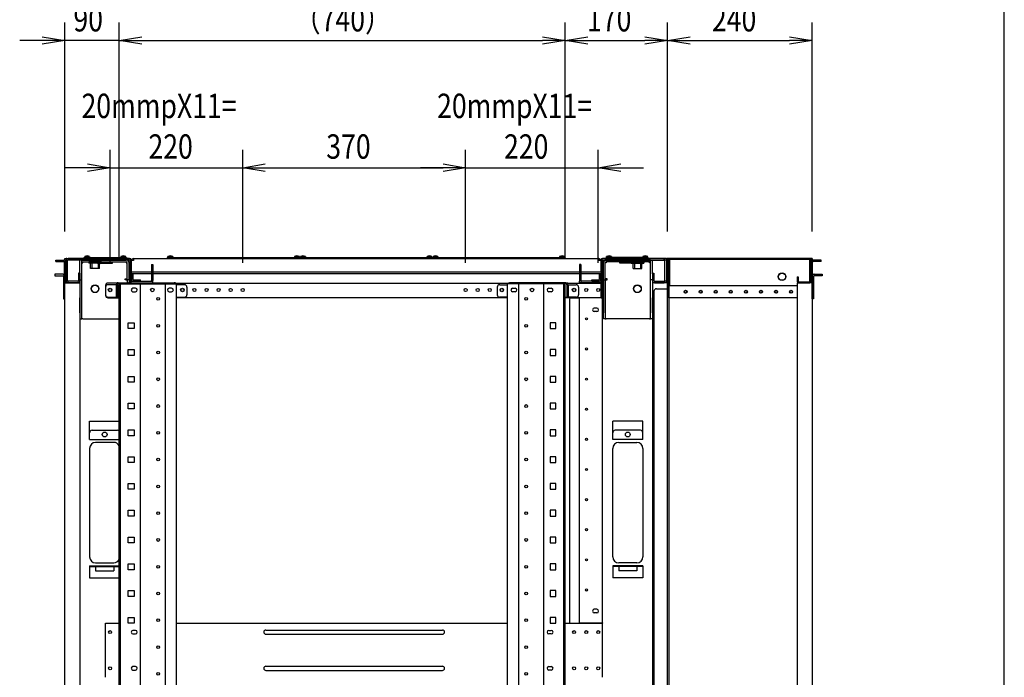
# Model space of a CAD drawing. Extents: x -84828 to -76428, y -65953 to -60013.
# Drawn here: x -78261 to -76628, y -63089 to -61998 of the extents above; entities that cross this region are included whole.
import ezdxf

# ---------------------------------------------------------------- set-up
doc = ezdxf.new("R2010")
doc.units = 0
doc.header["$LTSCALE"] = 0.1
doc.layers.get('0').update_dxf_attribs({"linetype": 'CONTINUOUS'})
doc.styles.add('y-15', font='romans.shx', dxfattribs={"width": 0.8, "height": 40.5, "bigfont": 'BIGFONT.shx'})

msp = doc.modelspace()

# ---------------------------------------------------------------- linework, layer by layer
for p, q in [((-76627.6, -65753), (-76627.6, -60213)), ((-78186.4, -62349.1), (-78186.4, -62002)), ((-78096.4, -62391.1), (-78096.4, -62002)), ((-78096.4, -62391.1), (-78096.4, -62002)), ((-77356.4, -62391.1), (-77356.4, -62002)), ((-77356.4, -62391.1), (-77356.4, -62002)), ((-77186.4, -62349.1), (-77186.4, -62002)), ((-77186.4, -62349.1), (-77186.4, -62002)), ((-76946.4, -62349.1), (-76946.4, -62002)), ((-78223.9, -62032), (-78261.4, -62032)), ((-78223.9, -62025.8), (-78186.4, -62032)), ((-78186.4, -62032), (-78223.9, -62038.3)), ((-78186.4, -62032), (-78223.9, -62032)), ((-78096.4, -62032), (-78186.4, -62032)), ((-78096.4, -62032), (-78058.9, -62025.8)), ((-78096.4, -62032), (-78058.9, -62025.8)), ((-78058.9, -62038.3), (-78096.4, -62032)), ((-78096.4, -62032), (-78058.9, -62032)), ((-78058.9, -62038.3), (-78096.4, -62032)), ((-78096.4, -62032), (-78058.9, -62032)), ((-78058.9, -62032), (-78021.4, -62032)), ((-78058.9, -62032), (-77393.9, -62032)), ((-77393.9, -62025.8), (-77356.4, -62032)), ((-77356.4, -62032), (-77393.9, -62038.3)), ((-77356.4, -62032), (-77393.9, -62032)), ((-77356.4, -62032), (-77318.9, -62025.8)), ((-77318.9, -62038.3), (-77356.4, -62032)), ((-77356.4, -62032), (-77318.9, -62032)), ((-77318.9, -62032), (-77223.9, -62032)), ((-77223.9, -62025.8), (-77186.4, -62032)), ((-77186.4, -62032), (-77223.9, -62038.3)), ((-77186.4, -62032), (-77223.9, -62032)), ((-77186.4, -62032), (-77148.9, -62025.8)), ((-77148.9, -62038.3), (-77186.4, -62032)), ((-77186.4, -62032), (-77148.9, -62032)), ((-77148.9, -62032), (-76983.9, -62032)), ((-76983.9, -62025.8), (-76946.4, -62032)), ((-76946.4, -62032), (-76983.9, -62038.3)), ((-76946.4, -62032), (-76983.9, -62032)), ((-78111.4, -62401.1), (-78111.4, -62213.3)), ((-77891.4, -62401.1), (-77891.4, -62213.3)), ((-77891.4, -62401.1), (-77891.4, -62213.3)), ((-77521.4, -62401.1), (-77521.4, -62213.3)), ((-77521.4, -62401.1), (-77521.4, -62213.3)), ((-77301.4, -62401.1), (-77301.4, -62213.3)), ((-78148.9, -62243.3), (-78186.4, -62243.3)), ((-78148.9, -62237), (-78111.4, -62243.3)), ((-78111.4, -62243.3), (-78148.9, -62249.5)), ((-78111.4, -62243.3), (-78148.9, -62243.3)), ((-78111.4, -62243.3), (-77891.4, -62243.3)), ((-77891.4, -62243.3), (-77853.9, -62237)), ((-77891.4, -62243.3), (-77853.9, -62237)), ((-77853.9, -62249.5), (-77891.4, -62243.3)), ((-77891.4, -62243.3), (-77853.9, -62243.3)), ((-77853.9, -62249.5), (-77891.4, -62243.3)), ((-77891.4, -62243.3), (-77853.9, -62243.3)), ((-77853.9, -62243.3), (-77558.9, -62243.3)), ((-77853.9, -62243.3), (-77816.4, -62243.3)), ((-77558.9, -62243.3), (-77596.4, -62243.3)), ((-77558.9, -62237), (-77521.4, -62243.3)), ((-77558.9, -62237), (-77521.4, -62243.3)), ((-77521.4, -62243.3), (-77558.9, -62249.5)), ((-77521.4, -62243.3), (-77558.9, -62243.3)), ((-77521.4, -62243.3), (-77558.9, -62249.5)), ((-77521.4, -62243.3), (-77558.9, -62243.3)), ((-77521.4, -62243.3), (-77301.4, -62243.3)), ((-77301.4, -62243.3), (-77263.9, -62237)), ((-77263.9, -62249.5), (-77301.4, -62243.3)), ((-77301.4, -62243.3), (-77263.9, -62243.3)), ((-77263.9, -62243.3), (-77226.4, -62243.3)), ((-78186.4, -62396.1), (-78186.4, -62394.1)), ((-78186.4, -62394.1), (-78184.4, -62394.1)), ((-78186.4, -62396.1), (-78186.4, -62434.1)), ((-78183.4, -62394.1), (-78184.4, -62394.1)), ((-78184.4, -62394.1), (-78184.4, -62396.1)), ((-78184.4, -62396.1), (-78184.4, -62434.1)), ((-78183.4, -62394.1), (-78078.4, -62394.1)), ((-78079.9, -62394.1), (-78181, -62394.1)), ((-78181, -62396.4), (-78181, -62394.1)), ((-78154.4, -62394.1), (-78154.4, -62392.1)), ((-78154.4, -62392.1), (-78084.4, -62392.1)), ((-78084.4, -62394.1), (-78154.4, -62394.1)), ((-78153.6, -62392.1), (-78153.5, -62390.8)), ((-78145.3, -62392.1), (-78153.6, -62392.1)), ((-78145.4, -62390.8), (-78153.5, -62390.8)), ((-78145.6, -62392.1), (-78153.2, -62392.1)), ((-78145.4, -62390.8), (-78145.3, -62392.1)), ((-78093.5, -62390.8), (-78093.6, -62392.1)), ((-78093.6, -62392.1), (-78085.3, -62392.1)), ((-78093.5, -62390.8), (-78085.4, -62390.8)), ((-78093.2, -62392.1), (-78085.6, -62392.1)), ((-78085.3, -62392.1), (-78085.4, -62390.8)), ((-78084.4, -62392.1), (-78084.4, -62394.1)), ((-78076.4, -62396.1), (-78076.4, -62432.1)), ((-78072.5, -62394.1), (-78072.5, -62397.5)), ((-78072.5, -62394.1), (-77300.4, -62394.1)), ((-78016.4, -62394.1), (-78016.4, -62392.1)), ((-78016.4, -62392.1), (-77796.4, -62392.1)), ((-77796.4, -62394.1), (-78016.4, -62394.1)), ((-78015.6, -62392.1), (-78015.5, -62390.8)), ((-78007.3, -62392.1), (-78015.6, -62392.1)), ((-78007.4, -62390.8), (-78015.5, -62390.8)), ((-78007.6, -62392.1), (-78015.2, -62392.1)), ((-78007.4, -62390.8), (-78007.3, -62392.1)), ((-77805.5, -62390.8), (-77805.6, -62392.1)), ((-77805.6, -62392.1), (-77797.3, -62392.1)), ((-77805.5, -62390.8), (-77797.4, -62390.8)), ((-77805.2, -62392.1), (-77797.6, -62392.1)), ((-77797.3, -62392.1), (-77797.4, -62390.8)), ((-77796.4, -62394.1), (-77796.4, -62392.1)), ((-77796.4, -62392.1), (-77576.4, -62392.1)), ((-77796.4, -62392.1), (-77796.4, -62394.1)), ((-77576.4, -62394.1), (-77796.4, -62394.1)), ((-77795.6, -62392.1), (-77795.5, -62390.8)), ((-77787.3, -62392.1), (-77795.6, -62392.1)), ((-77787.4, -62390.8), (-77795.5, -62390.8)), ((-77787.6, -62392.1), (-77795.2, -62392.1)), ((-77787.4, -62390.8), (-77787.3, -62392.1)), ((-77585.5, -62390.8), (-77585.6, -62392.1)), ((-77585.6, -62392.1), (-77577.3, -62392.1)), ((-77585.5, -62390.8), (-77577.4, -62390.8)), ((-77585.2, -62392.1), (-77577.6, -62392.1)), ((-77577.3, -62392.1), (-77577.4, -62390.8)), ((-77576.4, -62394.1), (-77576.4, -62392.1)), ((-77576.4, -62392.1), (-77356.4, -62392.1)), ((-77576.4, -62392.1), (-77576.4, -62394.1)), ((-77356.4, -62394.1), (-77576.4, -62394.1)), ((-77575.6, -62392.1), (-77575.5, -62390.8)), ((-77567.3, -62392.1), (-77575.6, -62392.1)), ((-77567.4, -62390.8), (-77575.5, -62390.8)), ((-77567.6, -62392.1), (-77575.2, -62392.1)), ((-77567.4, -62390.8), (-77567.3, -62392.1)), ((-77365.5, -62390.8), (-77365.6, -62392.1)), ((-77365.6, -62392.1), (-77357.3, -62392.1)), ((-77365.5, -62390.8), (-77357.4, -62390.8)), ((-77365.2, -62392.1), (-77357.6, -62392.1)), ((-77357.3, -62392.1), (-77357.4, -62390.8)), ((-77356.4, -62392.1), (-77356.4, -62394.1)), ((-77300.4, -62394.1), (-77300.4, -62397.5)), ((-77296.4, -62396.1), (-77296.4, -62432.1)), ((-77189.4, -62394.1), (-77294.4, -62394.1)), ((-77293, -62394.1), (-77191.9, -62394.1)), ((-77218.4, -62392.1), (-77288.4, -62392.1)), ((-77288.4, -62392.1), (-77288.4, -62394.1)), ((-77288.4, -62394.1), (-77218.4, -62394.1)), ((-77287.6, -62392.1), (-77287.5, -62390.8)), ((-77279.3, -62392.1), (-77287.6, -62392.1)), ((-77279.4, -62390.8), (-77287.5, -62390.8)), ((-77279.6, -62392.1), (-77287.2, -62392.1)), ((-77279.4, -62390.8), (-77279.3, -62392.1)), ((-77227.5, -62390.8), (-77227.6, -62392.1)), ((-77227.6, -62392.1), (-77219.3, -62392.1)), ((-77227.5, -62390.8), (-77219.4, -62390.8)), ((-77227.2, -62392.1), (-77219.6, -62392.1)), ((-77219.3, -62392.1), (-77219.4, -62390.8)), ((-77218.4, -62394.1), (-77218.4, -62392.1)), ((-77191.9, -62396.4), (-77191.9, -62394.1)), ((-77189.4, -62394.1), (-77188.4, -62394.1)), ((-77188.4, -62394.1), (-77188.4, -62396.1)), ((-77186.4, -62394.1), (-77188.4, -62394.1)), ((-77188.4, -62396.1), (-77188.4, -62434.1)), ((-77186.4, -62396.1), (-77186.4, -62394.1)), ((-77186.4, -62396.1), (-77186.4, -62434.1)), ((-77185.9, -62394.1), (-77185.9, -62444.1)), ((-76946.4, -62394.1), (-77185.9, -62394.1)), ((-76950.9, -62394.1), (-77185.5, -62394.1)), ((-77182.7, -62395.7), (-77185.5, -62395.7)), ((-77184.3, -62394.1), (-77184.3, -64594.1)), ((-76950.9, -62395.7), (-77182.7, -62395.7)), ((-77182.7, -62439.1), (-77182.7, -62395.7)), ((-76948, -62394.1), (-76948, -62434.1)), ((-76946.4, -62394.1), (-76946.4, -64594.1)), ((-78201.7, -62396.8), (-78188.4, -62396.8)), ((-78201.7, -62399.1), (-78201.7, -62396.8)), ((-78201.7, -62399.1), (-78188.4, -62399.1)), ((-78187.2, -62434.1), (-78187.2, -62400.2)), ((-78184.9, -62434.1), (-78184.9, -62400.2)), ((-78184.4, -62397.5), (-78184.4, -62430.6)), ((-78182.1, -62430.6), (-78182.1, -62397.5)), ((-78079.9, -62396.4), (-78181, -62396.4)), ((-78161.4, -62419.4), (-78161.4, -62396.4)), ((-78158.2, -62396.4), (-78161.4, -62396.4)), ((-78158.2, -62419.4), (-78158.2, -62396.4)), ((-78158.2, -62401.2), (-78156.6, -62401.2)), ((-78158.1, -62399.6), (-78158.1, -62396.4)), ((-78158.1, -62396.4), (-78084.7, -62396.4)), ((-78158.1, -62399.6), (-78084.7, -62399.6)), ((-78156.6, -62401.2), (-78156.6, -62399.6)), ((-78125.9, -62399.6), (-78146.9, -62399.6)), ((-78146.9, -62399.6), (-78146.9, -62401.6)), ((-78125.9, -62401.6), (-78146.9, -62401.6)), ((-78128.9, -62398.4), (-78143.9, -62398.4)), ((-78143.9, -62398.4), (-78143.9, -62399.6)), ((-78143.7, -62410.6), (-78143.7, -62403.1)), ((-78129.2, -62410.6), (-78143.7, -62410.6)), ((-78141.5, -62398.4), (-78141.5, -62410.6)), ((-78132.4, -62399.6), (-78132.4, -62401.2)), ((-78132.4, -62401.2), (-78132.4, -62401.4)), ((-78132.4, -62401.4), (-78107.4, -62401.4)), ((-78131.4, -62398.4), (-78131.4, -62410.6)), ((-78129.2, -62410.6), (-78129.2, -62403.1)), ((-78128.9, -62398.4), (-78128.9, -62399.6)), ((-78125.9, -62399.6), (-78125.9, -62401.6)), ((-78107.4, -62401.2), (-78107.4, -62399.6)), ((-78107.4, -62401.4), (-78107.4, -62401.2)), ((-78084.7, -62399.6), (-78084.7, -62401.2)), ((-78084.7, -62401.2), (-78083.1, -62401.2)), ((-78083.1, -62429.4), (-78083.1, -62401.2)), ((-78079.9, -62429.4), (-78079.9, -62401.2)), ((-78078.7, -62397.5), (-78078.7, -62430.6)), ((-78076.4, -62397.5), (-78076.4, -62430.6)), ((-78076.4, -62397.5), (-78076.4, -62415.6)), ((-78072.5, -62397.5), (-78076.4, -62397.5)), ((-78042.7, -62404.1), (-78042.7, -62419.1)), ((-78042.7, -62404.1), (-78040.4, -62404.1)), ((-78040.4, -62404.1), (-78040.4, -62419.1)), ((-77330.1, -62404.1), (-77332.4, -62404.1)), ((-77332.4, -62404.1), (-77332.4, -62419.1)), ((-77330.1, -62404.1), (-77330.1, -62419.1)), ((-77296.4, -62397.5), (-77300.4, -62397.5)), ((-77296.4, -62397.5), (-77296.4, -62430.6)), ((-77296.4, -62415.6), (-77296.4, -62397.5)), ((-77294.1, -62397.5), (-77294.1, -62430.6)), ((-77293, -62396.4), (-77191.9, -62396.4)), ((-77292.9, -62429.4), (-77292.9, -62401.2)), ((-77288.1, -62401.2), (-77289.7, -62401.2)), ((-77289.7, -62429.4), (-77289.7, -62401.2)), ((-77214.7, -62396.4), (-77288.1, -62396.4)), ((-77288.1, -62399.6), (-77288.1, -62401.2)), ((-77214.7, -62399.6), (-77288.1, -62399.6)), ((-77265.4, -62401.2), (-77265.4, -62399.6)), ((-77265.4, -62401.4), (-77265.4, -62401.2)), ((-77240.4, -62401.4), (-77265.4, -62401.4)), ((-77246.9, -62399.6), (-77225.9, -62399.6)), ((-77246.9, -62399.6), (-77246.9, -62401.6)), ((-77246.9, -62401.6), (-77225.9, -62401.6)), ((-77243.9, -62398.4), (-77228.9, -62398.4)), ((-77243.9, -62398.4), (-77243.9, -62399.6)), ((-77243.7, -62410.6), (-77243.7, -62403.1)), ((-77243.7, -62410.6), (-77229.2, -62410.6)), ((-77241.5, -62398.4), (-77241.5, -62410.6)), ((-77240.4, -62399.6), (-77240.4, -62401.2)), ((-77240.4, -62401.2), (-77240.4, -62401.4)), ((-77231.4, -62398.4), (-77231.4, -62410.6)), ((-77229.2, -62410.6), (-77229.2, -62403.1)), ((-77228.9, -62398.4), (-77228.9, -62399.6)), ((-77225.9, -62399.6), (-77225.9, -62401.6)), ((-77216.2, -62401.2), (-77216.2, -62399.6)), ((-77214.6, -62401.2), (-77216.2, -62401.2)), ((-77214.7, -62399.6), (-77214.7, -62396.4)), ((-77214.6, -62419.4), (-77214.6, -62396.4)), ((-77214.6, -62396.4), (-77211.4, -62396.4)), ((-77211.4, -62419.4), (-77211.4, -62396.4)), ((-77190.7, -62430.6), (-77190.7, -62397.5)), ((-77188.4, -62397.5), (-77188.4, -62430.6)), ((-77187.9, -62396.5), (-77187.9, -62432.1)), ((-77186.3, -62396.5), (-77186.3, -62432.1)), ((-76950.1, -62431.7), (-76950.1, -62396.5)), ((-76948.5, -62431.7), (-76948.5, -62396.5)), ((-76948, -62434.1), (-76948, -62400.2)), ((-76945.7, -62434.1), (-76945.7, -62400.2)), ((-76931.2, -62396.8), (-76944.6, -62396.8)), ((-76931.2, -62399.1), (-76944.6, -62399.1)), ((-76931.2, -62399.1), (-76931.2, -62396.8)), ((-78203.2, -62420.1), (-78203.2, -62422.4)), ((-78190.4, -62420.1), (-78203.2, -62420.1)), ((-78203.2, -62422.4), (-78190.4, -62422.4)), ((-78189.9, -62420.1), (-78190.4, -62420.1)), ((-78190.4, -62422.4), (-78189.9, -62422.4)), ((-78188.7, -62423.5), (-78188.7, -62460.6)), ((-78163.7, -62418.1), (-78163.7, -62430.6)), ((-78161.4, -62418.1), (-78163.7, -62418.1)), ((-78161.4, -62418.1), (-78161.4, -62430.6)), ((-78161.4, -62419.4), (-78161.4, -62429.4)), ((-78158.2, -62429.4), (-78158.2, -62419.4)), ((-78086.3, -62429.5), (-78086.3, -62427.9)), ((-78086.3, -62427.9), (-78083.1, -62427.9)), ((-77294.4, -62416.8), (-78078.4, -62416.8)), ((-78078.4, -62416.8), (-78078.4, -62419.1)), ((-77294.4, -62419.1), (-78078.4, -62419.1)), ((-78076.4, -62415.6), (-78076.4, -62416.8)), ((-78076.4, -62434.6), (-78076.4, -62419.1)), ((-78075.9, -62419.1), (-78075.9, -62428.3)), ((-78073.6, -62419.1), (-78073.6, -62428.3)), ((-78042.7, -62419.1), (-78042.7, -62430.6)), ((-78042.7, -62419.1), (-78040.4, -62419.1)), ((-78040.4, -62419.1), (-78040.4, -62430.6)), ((-77332.4, -62419.1), (-77332.4, -62430.6)), ((-77330.1, -62419.1), (-77332.4, -62419.1)), ((-77330.1, -62419.1), (-77330.1, -62430.6)), ((-77299.2, -62428.3), (-77299.2, -62419.1)), ((-77296.9, -62428.3), (-77296.9, -62419.1)), ((-77296.4, -62416.8), (-77296.4, -62415.6)), ((-77296.4, -62419.1), (-77296.4, -62434.6)), ((-77294.4, -62416.8), (-77294.4, -62419.1)), ((-77286.5, -62427.9), (-77289.7, -62427.9)), ((-77286.5, -62429.5), (-77286.5, -62427.9)), ((-77214.6, -62429.4), (-77214.6, -62419.4)), ((-77211.4, -62418.1), (-77209.1, -62418.1)), ((-77211.4, -62418.1), (-77211.4, -62430.6)), ((-77211.4, -62419.4), (-77211.4, -62429.4)), ((-77209.1, -62418.1), (-77209.1, -62430.6)), ((-76971.4, -62424.1), (-76971.4, -62431.7)), ((-76971.4, -62424.1), (-76969.8, -62424.1)), ((-76969.8, -62424.1), (-76969.8, -62431.7)), ((-76944.1, -62423.5), (-76944.1, -62460.6)), ((-76943, -62420.1), (-76942.4, -62420.1)), ((-76942.4, -62422.4), (-76943, -62422.4)), ((-76942.4, -62420.1), (-76929.6, -62420.1)), ((-76929.6, -62422.4), (-76942.4, -62422.4)), ((-76929.6, -62420.1), (-76929.6, -62422.4)), ((-78186.4, -62434.1), (-78187.2, -62434.1)), ((-78186.4, -62460.6), (-78186.4, -62434.1)), ((-78186.4, -62434.1), (-78184.9, -62434.1)), ((-78186.4, -62434.1), (-78183.4, -62434.1)), ((-78186.4, -64554.1), (-78186.4, -62434.1)), ((-78183.4, -62434.1), (-78164.4, -62434.1)), ((-78164.9, -62431.8), (-78181, -62431.8)), ((-78181, -62434.1), (-78181, -62431.8)), ((-78164.9, -62434.1), (-78181, -62434.1)), ((-78164.4, -62434.1), (-78161.4, -62434.1)), ((-78161.4, -62429.4), (-78161.4, -62459.4)), ((-78161.4, -62429.4), (-78158.2, -62429.4)), ((-78161.4, -62434.1), (-78161.4, -64554.1)), ((-78158.2, -62459.4), (-78158.2, -62429.4)), ((-78118.9, -62438.6), (-78118.9, -62455.1)), ((-78118.9, -62441.5), (-78118.9, -62454.1)), ((-78084.7, -62434.6), (-78114.9, -62434.6)), ((-78101.4, -62437.5), (-78114.9, -62437.5)), ((-78101.4, -62437.5), (-78101.4, -62458.1)), ((-78098, -62434.1), (-78099.1, -62434.1)), ((-78099.1, -62434.1), (-78099.1, -62436.4)), ((-78099.1, -62437.5), (-78099.1, -62436.4)), ((-78099.1, -62437.5), (-78099.1, -62458.1)), ((-78098, -62434.1), (-78004.9, -62434.1)), ((-78096.4, -64554.1), (-78096.4, -62436.1)), ((-78096.4, -62436.1), (-78001, -62436.1)), ((-78094.1, -64554.1), (-78094.1, -62436.1)), ((-78084.7, -62429.5), (-78086.3, -62429.5)), ((-78084.7, -62429.5), (-78083.1, -62429.5)), ((-78084.7, -62434.6), (-78079.9, -62434.6)), ((-78079.9, -62429.4), (-78083.1, -62429.4)), ((-78083.1, -62429.5), (-78083.1, -62434.6)), ((-78079.9, -62429.5), (-78083.1, -62429.5)), ((-78080.4, -62433.1), (-78080.4, -62434.1)), ((-78077.4, -62433.1), (-78080.4, -62433.1)), ((-78080.4, -62434.1), (-78079.4, -62434.1)), ((-78079.9, -62429.5), (-78079.9, -62434.6)), ((-78079.9, -62436.1), (-78079.9, -62434.6)), ((-78078.4, -62434.1), (-78079.4, -62434.1)), ((-78078.4, -62436.1), (-78078.4, -62434.1)), ((-78076.4, -62434.1), (-78078.4, -62434.1)), ((-78076.4, -62436.1), (-78076.4, -62434.1)), ((-78076.4, -62434.6), (-77296.4, -62434.6)), ((-78076.4, -62436.1), (-78076.4, -62434.6)), ((-78075.3, -62431.8), (-78040.4, -62431.8)), ((-78075.3, -62434.1), (-78040.4, -62434.1)), ((-78069.4, -62443.1), (-78073.4, -62443.1)), ((-78072.5, -62429.5), (-78060.9, -62429.5)), ((-78072.5, -62431.8), (-78060.9, -62431.8)), ((-78061.2, -64554.1), (-78061.2, -62436.1)), ((-78060.9, -62431.8), (-78060.9, -62429.5)), ((-78040.4, -62434.1), (-78040.4, -62431.8)), ((-78019.7, -64554.1), (-78019.7, -62436.1)), ((-78009.4, -62443.1), (-78013.4, -62443.1)), ((-78003.7, -62434.1), (-78004.9, -62434.1)), ((-78003.7, -62436.1), (-78003.7, -62434.1)), ((-78001, -64554.1), (-78001, -62436.1)), ((-77987.9, -62437.5), (-78001, -62437.5)), ((-77983.9, -62441.5), (-77983.9, -62454.1)), ((-77468.9, -62441.5), (-77468.9, -62454.1)), ((-77464.9, -62437.5), (-77451.8, -62437.5)), ((-77451.8, -64554.1), (-77451.8, -62436.1)), ((-77356.4, -62436.1), (-77451.8, -62436.1)), ((-77449.1, -62436.1), (-77449.1, -62434.1)), ((-77449.1, -62434.1), (-77448, -62434.1)), ((-77354.9, -62434.1), (-77448, -62434.1)), ((-77443.4, -62443.1), (-77439.4, -62443.1)), ((-77433.1, -64554.1), (-77433.1, -62436.1)), ((-77391.6, -64554.1), (-77391.6, -62436.1)), ((-77383.4, -62443.1), (-77379.4, -62443.1)), ((-77358.7, -64554.1), (-77358.7, -62436.1)), ((-77356.4, -64554.1), (-77356.4, -62436.1)), ((-77354.9, -62434.1), (-77353.7, -62434.1)), ((-77353.7, -62434.1), (-77353.7, -62436.4)), ((-77353.7, -62437.5), (-77353.7, -62436.4)), ((-77353.7, -62437.5), (-77353.7, -62458.1)), ((-77351.4, -62437.5), (-77337.9, -62437.5)), ((-77351.4, -62437.5), (-77351.4, -62458.1)), ((-77333.9, -62441.5), (-77333.9, -62454.1)), ((-77332.4, -62434.1), (-77332.4, -62431.8)), ((-77297.6, -62431.8), (-77332.4, -62431.8)), ((-77297.6, -62434.1), (-77332.4, -62434.1)), ((-77311.9, -62431.8), (-77311.9, -62429.5)), ((-77311.9, -62429.5), (-77300.4, -62429.5)), ((-77311.9, -62431.8), (-77300.4, -62431.8)), ((-77296.4, -62459.1), (-77296.4, -62434.1)), ((-77296.4, -62434.1), (-77294.4, -62434.1)), ((-77296.4, -62434.6), (-77296.4, -62455.6)), ((-77295.4, -62433.1), (-77292.4, -62433.1)), ((-77294.4, -62434.1), (-77293.4, -62434.1)), ((-77294.4, -62459.1), (-77294.4, -62434.1)), ((-77292.4, -62434.1), (-77293.4, -62434.1)), ((-77292.9, -62429.4), (-77289.7, -62429.4)), ((-77292.9, -62429.5), (-77292.9, -62434.6)), ((-77292.9, -62429.5), (-77289.7, -62429.5)), ((-77292.9, -62434.6), (-77292.9, -62484.1)), ((-77292.4, -62433.1), (-77292.4, -62434.1)), ((-77288.1, -62429.5), (-77289.7, -62429.5)), ((-77289.7, -62429.5), (-77289.7, -62434.6)), ((-77289.7, -62434.6), (-77289.7, -62484.1)), ((-77288.1, -62429.5), (-77286.5, -62429.5)), ((-77214.6, -62459.4), (-77214.6, -62429.4)), ((-77211.4, -62429.4), (-77214.6, -62429.4)), ((-77211.4, -62429.4), (-77211.4, -62459.4)), ((-77208.4, -62434.1), (-77211.4, -62434.1)), ((-77211.4, -62434.1), (-77211.4, -64554.1)), ((-77189.4, -62434.1), (-77208.4, -62434.1)), ((-77208, -62431.8), (-77191.9, -62431.8)), ((-77208, -62434.1), (-77191.9, -62434.1)), ((-77204.9, -62444.1), (-77185.9, -62444.1)), ((-77191.9, -62434.1), (-77191.9, -62431.8)), ((-77186.4, -62434.1), (-77189.4, -62434.1)), ((-77187.9, -62432.1), (-77186.3, -62432.1)), ((-77186.4, -64554.1), (-77186.4, -62434.1)), ((-77185.9, -62444.1), (-77184.3, -62444.1)), ((-77184.3, -62457.5), (-77184.3, -62439.1)), ((-77182.7, -62439.1), (-77184.3, -62439.1)), ((-76971.4, -62439.1), (-77182.7, -62439.1)), ((-76946.4, -62434.1), (-76971.4, -62434.1)), ((-76971.4, -62434.1), (-76971.4, -64554.1)), ((-76969, -62432.5), (-76950.9, -62432.5)), ((-76969, -62434.1), (-76950.9, -62434.1)), ((-76946.5, -62434.1), (-76948, -62434.1)), ((-76946.5, -62434.1), (-76945.7, -62434.1)), ((-76946.4, -62460.6), (-76946.4, -62434.1)), ((-78188.7, -62460.6), (-78186.4, -62460.6)), ((-78161.4, -62484.1), (-78161.4, -62459.4)), ((-78158.2, -62484.1), (-78158.2, -62459.4)), ((-78114.9, -62458.1), (-78101.4, -62458.1)), ((-78114.9, -62459.1), (-78096.4, -62459.1)), ((-78099.1, -62458.1), (-78101.4, -62458.1)), ((-78096.4, -62458.1), (-78099.1, -62458.1)), ((-78073.4, -62449.1), (-78069.4, -62449.1)), ((-78013.4, -62449.1), (-78009.4, -62449.1)), ((-78001, -62458.1), (-77987.9, -62458.1)), ((-77451.8, -62459.1), (-78001, -62459.1)), ((-77451.8, -62458.1), (-77464.9, -62458.1)), ((-77439.4, -62449.1), (-77443.4, -62449.1)), ((-77379.4, -62449.1), (-77383.4, -62449.1)), ((-77356.4, -62458.1), (-77353.7, -62458.1)), ((-77296.4, -62459.1), (-77356.4, -62459.1)), ((-77353.7, -62458.1), (-77351.4, -62458.1)), ((-77337.9, -62458.1), (-77351.4, -62458.1)), ((-77348.4, -62999.1), (-77348.4, -62461.1)), ((-77346.4, -62459.1), (-77333.4, -62459.1)), ((-77333.4, -62459.1), (-77332.4, -62459.1)), ((-77329.4, -62459.1), (-77332.4, -62459.1)), ((-77332.4, -62998.7), (-77332.4, -62459.1)), ((-77297.4, -62459.1), (-77329.4, -62459.1)), ((-77294.4, -62459.1), (-77297.4, -62459.1)), ((-77296.4, -62455.6), (-77296.4, -62459.1)), ((-77296.4, -62456.8), (-77294.4, -62456.8)), ((-77296.4, -62459.1), (-77294.4, -62459.1)), ((-77294.4, -62459.1), (-77294.4, -62456.8)), ((-77294.4, -62998.7), (-77294.4, -62459.1)), ((-77214.6, -62484.1), (-77214.6, -62459.4)), ((-77211.4, -62484.1), (-77211.4, -62459.4)), ((-77208.9, -62448.1), (-77208.9, -64540.1)), ((-77184.3, -62459.1), (-77184.3, -62457.5)), ((-76971.4, -62459.1), (-77184.3, -62459.1)), ((-76944.1, -62460.6), (-76946.4, -62460.6)), ((-77303.9, -62476.1), (-77307.9, -62476.1)), ((-78161.4, -62484.1), (-78161.4, -62494.1)), ((-78161.4, -62494.1), (-78158.2, -62494.1)), ((-78158.2, -62494.1), (-78158.2, -62484.1)), ((-78156.6, -62494.1), (-78158.2, -62494.1)), ((-78156.6, -62494.1), (-78096.4, -62494.1)), ((-77303.9, -62482.1), (-77307.9, -62482.1)), ((-77292.9, -62494.1), (-77292.9, -62484.1)), ((-77289.7, -62494.1), (-77292.9, -62494.1)), ((-77289.7, -62484.1), (-77289.7, -62494.1)), ((-77289.7, -62494.1), (-77288.1, -62494.1)), ((-77216.2, -62494.1), (-77288.1, -62494.1)), ((-77216.2, -62494.1), (-77214.6, -62494.1)), ((-77214.6, -62494.1), (-77214.6, -62484.1)), ((-77211.4, -62494.1), (-77214.6, -62494.1)), ((-77211.4, -62484.1), (-77211.4, -62494.1)), ((-78081.3, -62500.6), (-78071.6, -62500.6)), ((-78081.3, -62510.3), (-78081.3, -62500.6)), ((-78071.6, -62510.3), (-78081.3, -62510.3)), ((-78071.6, -62500.6), (-78071.6, -62510.3)), ((-77371.6, -62500.6), (-77381.3, -62500.6)), ((-77381.3, -62500.6), (-77381.3, -62510.3)), ((-77381.3, -62510.3), (-77371.6, -62510.3)), ((-77371.6, -62510.3), (-77371.6, -62500.6)), ((-78081.3, -62545.1), (-78071.6, -62545.1)), ((-78081.3, -62554.8), (-78081.3, -62545.1)), ((-78071.6, -62554.8), (-78081.3, -62554.8)), ((-78071.6, -62545.1), (-78071.6, -62554.8)), ((-77371.6, -62545.1), (-77381.3, -62545.1)), ((-77381.3, -62545.1), (-77381.3, -62554.8)), ((-77381.3, -62554.8), (-77371.6, -62554.8)), ((-77371.6, -62554.8), (-77371.6, -62545.1)), ((-78081.3, -62589.5), (-78071.6, -62589.5)), ((-78081.3, -62599.2), (-78081.3, -62589.5)), ((-78071.6, -62589.5), (-78071.6, -62599.2)), ((-77371.6, -62589.5), (-77381.3, -62589.5)), ((-77381.3, -62589.5), (-77381.3, -62599.2)), ((-77371.6, -62599.2), (-77371.6, -62589.5)), ((-78071.6, -62599.2), (-78081.3, -62599.2)), ((-77381.3, -62599.2), (-77371.6, -62599.2)), ((-78081.3, -62634), (-78071.6, -62634)), ((-78081.3, -62643.7), (-78081.3, -62634)), ((-78071.6, -62634), (-78071.6, -62643.7)), ((-77371.6, -62634), (-77381.3, -62634)), ((-77381.3, -62634), (-77381.3, -62643.7)), ((-77371.6, -62643.7), (-77371.6, -62634)), ((-78071.6, -62643.7), (-78081.3, -62643.7)), ((-77381.3, -62643.7), (-77371.6, -62643.7)), ((-78145.4, -62664.1), (-78096.4, -62664.1)), ((-78145.4, -62694.1), (-78145.4, -62664.1)), ((-77227.4, -62664.1), (-77277.4, -62664.1)), ((-77277.4, -62694.1), (-77277.4, -62664.1)), ((-77227.4, -62694.1), (-77227.4, -62664.1)), ((-78141.4, -62679.1), (-78099.4, -62679.1)), ((-78081.3, -62678.4), (-78071.6, -62678.4)), ((-78081.3, -62688.1), (-78081.3, -62678.4)), ((-78071.6, -62688.1), (-78081.3, -62688.1)), ((-78071.6, -62678.4), (-78071.6, -62688.1)), ((-77371.6, -62678.4), (-77381.3, -62678.4)), ((-77381.3, -62678.4), (-77381.3, -62688.1)), ((-77381.3, -62688.1), (-77371.6, -62688.1)), ((-77371.6, -62688.1), (-77371.6, -62678.4)), ((-77231.4, -62679.1), (-77273.4, -62679.1)), ((-78145.4, -62694.1), (-78096.4, -62694.1)), ((-78105.4, -62699.1), (-78135.4, -62699.1)), ((-77227.4, -62694.1), (-77277.4, -62694.1)), ((-77267.4, -62699.1), (-77237.4, -62699.1)), ((-78145.4, -62709.1), (-78145.4, -62889.1)), ((-78081.3, -62722.9), (-78071.6, -62722.9)), ((-78081.3, -62732.6), (-78081.3, -62722.9)), ((-78071.6, -62722.9), (-78071.6, -62732.6)), ((-77371.6, -62722.9), (-77381.3, -62722.9)), ((-77381.3, -62722.9), (-77381.3, -62732.6)), ((-77371.6, -62732.6), (-77371.6, -62722.9)), ((-77277.4, -62889.1), (-77277.4, -62709.1)), ((-77227.4, -62709.1), (-77227.4, -62889.1)), ((-78071.6, -62732.6), (-78081.3, -62732.6)), ((-77381.3, -62732.6), (-77371.6, -62732.6)), ((-78081.3, -62767.3), (-78071.6, -62767.3)), ((-78081.3, -62777), (-78081.3, -62767.3)), ((-78071.6, -62767.3), (-78071.6, -62777)), ((-77371.6, -62767.3), (-77381.3, -62767.3)), ((-77381.3, -62767.3), (-77381.3, -62777)), ((-77371.6, -62777), (-77371.6, -62767.3)), ((-78071.6, -62777), (-78081.3, -62777)), ((-77381.3, -62777), (-77371.6, -62777)), ((-78081.3, -62811.8), (-78071.6, -62811.8)), ((-78081.3, -62821.5), (-78081.3, -62811.8)), ((-78071.6, -62811.8), (-78071.6, -62821.5)), ((-77371.6, -62811.8), (-77381.3, -62811.8)), ((-77381.3, -62811.8), (-77381.3, -62821.5)), ((-77371.6, -62821.5), (-77371.6, -62811.8)), ((-78071.6, -62821.5), (-78081.3, -62821.5)), ((-77381.3, -62821.5), (-77371.6, -62821.5)), ((-78081.3, -62856.2), (-78071.6, -62856.2)), ((-78081.3, -62865.9), (-78081.3, -62856.2)), ((-78071.6, -62865.9), (-78081.3, -62865.9)), ((-78071.6, -62856.2), (-78071.6, -62865.9)), ((-77371.6, -62856.2), (-77381.3, -62856.2)), ((-77381.3, -62856.2), (-77381.3, -62865.9)), ((-77381.3, -62865.9), (-77371.6, -62865.9)), ((-77371.6, -62865.9), (-77371.6, -62856.2)), ((-78135.4, -62899.1), (-78105.4, -62899.1)), ((-78081.3, -62900.7), (-78071.6, -62900.7)), ((-78081.3, -62910.4), (-78081.3, -62900.7)), ((-78071.6, -62900.7), (-78071.6, -62910.4)), ((-77371.6, -62900.7), (-77381.3, -62900.7)), ((-77381.3, -62900.7), (-77381.3, -62910.4)), ((-77371.6, -62910.4), (-77371.6, -62900.7)), ((-77237.4, -62899.1), (-77267.4, -62899.1)), ((-78145.4, -62904.1), (-78096.4, -62904.1)), ((-78145.4, -62904.1), (-78145.4, -62924.1)), ((-78145.4, -62905.1), (-78096.4, -62905.1)), ((-78135.4, -62905.1), (-78135.4, -62912.1)), ((-78135.4, -62912.1), (-78105.4, -62912.1)), ((-78105.4, -62905.1), (-78105.4, -62912.1)), ((-78071.6, -62910.4), (-78081.3, -62910.4)), ((-77381.3, -62910.4), (-77371.6, -62910.4)), ((-77227.4, -62904.1), (-77277.4, -62904.1)), ((-77277.4, -62904.1), (-77277.4, -62924.1)), ((-77227.4, -62905.1), (-77277.4, -62905.1)), ((-77267.4, -62905.1), (-77267.4, -62912.1)), ((-77237.4, -62912.1), (-77267.4, -62912.1)), ((-77237.4, -62905.1), (-77237.4, -62912.1)), ((-77227.4, -62904.1), (-77227.4, -62924.1)), ((-78145.4, -62924.1), (-78096.4, -62924.1)), ((-77227.4, -62924.1), (-77277.4, -62924.1)), ((-78081.3, -62945.1), (-78071.6, -62945.1)), ((-78081.3, -62954.8), (-78081.3, -62945.1)), ((-78071.6, -62945.1), (-78071.6, -62954.8)), ((-77371.6, -62945.1), (-77381.3, -62945.1)), ((-77381.3, -62945.1), (-77381.3, -62954.8)), ((-77371.6, -62954.8), (-77371.6, -62945.1)), ((-78071.6, -62954.8), (-78081.3, -62954.8)), ((-77381.3, -62954.8), (-77371.6, -62954.8)), ((-77303.9, -62976.1), (-77307.9, -62976.1)), ((-77303.9, -62982.1), (-77307.9, -62982.1)), ((-78118.9, -63089.1), (-78118.9, -62999.1)), ((-78118.9, -62999.1), (-78096.4, -62999.1)), ((-78081.3, -62989.6), (-78071.6, -62989.6)), ((-78081.3, -62999.3), (-78081.3, -62989.6)), ((-78071.6, -62999.3), (-78081.3, -62999.3)), ((-78071.6, -62989.6), (-78071.6, -62999.3)), ((-78001, -62999.1), (-77451.8, -62999.1)), ((-77371.6, -62989.6), (-77381.3, -62989.6)), ((-77381.3, -62989.6), (-77381.3, -62999.3)), ((-77381.3, -62999.3), (-77371.6, -62999.3)), ((-77371.6, -62999.3), (-77371.6, -62989.6)), ((-77356.4, -62999.1), (-77294.4, -62999.1)), ((-77332.4, -62999.1), (-77332.4, -62998.7)), ((-77332.4, -62998.7), (-77329.4, -62998.7)), ((-77330.4, -62999.1), (-77330.4, -62998.7)), ((-77329.4, -62998.7), (-77297.4, -62998.7)), ((-77297.4, -62998.7), (-77294.4, -62998.7)), ((-77296.4, -62999.1), (-77296.4, -62998.7)), ((-77294.4, -62998.7), (-77294.4, -62999.1)), ((-77294.4, -63089.1), (-77294.4, -62999.1)), ((-78069.4, -63011.1), (-78073.4, -63011.1)), ((-78073.4, -63017.1), (-78069.4, -63017.1)), ((-77852.9, -63010.6), (-77559.9, -63010.6)), ((-77383.4, -63011.1), (-77379.4, -63011.1)), ((-77379.4, -63017.1), (-77383.4, -63017.1)), ((-77852.9, -63017.6), (-77559.9, -63017.6)), ((-78069.4, -63071.1), (-78073.4, -63071.1)), ((-78073.4, -63077.1), (-78069.4, -63077.1)), ((-77852.9, -63070.6), (-77559.9, -63070.6)), ((-77852.9, -63077.6), (-77559.9, -63077.6)), ((-77383.4, -63071.1), (-77379.4, -63071.1)), ((-77379.4, -63077.1), (-77383.4, -63077.1))]:
    msp.add_line(p, q)
for centre, radius in [((-76996.4, -62424.1), 6.5), ((-76996.4, -62424.1), 6), ((-78136.4, -62444.1), 6.5), ((-78136.4, -62444.1), 6), ((-78111.4, -62446.1), 3), ((-78111.4, -62446.1), 2.5), ((-78041.4, -62446.1), 3), ((-77991.4, -62446.1), 3), ((-77991.4, -62446.1), 2.5), ((-77971.4, -62446.1), 2.5), ((-77951.4, -62446.1), 2.5), ((-77931.4, -62446.1), 2.5), ((-77911.4, -62446.1), 2.5), ((-77891.4, -62446.1), 2.5), ((-77521.4, -62446.1), 2.5), ((-77501.4, -62446.1), 2.5), ((-77481.4, -62446.1), 2.5), ((-77461.4, -62446.1), 3), ((-77461.4, -62446.1), 2.5), ((-77411.4, -62446.1), 3), ((-77341.4, -62446.1), 3), ((-77341.4, -62446.1), 2.5), ((-77321.4, -62446.1), 2.5), ((-77301.4, -62446.1), 2.5), ((-77236.4, -62444.1), 6.5), ((-77236.4, -62444.1), 6), ((-78031.7, -62461), 2.3), ((-77421.1, -62461), 2.3), ((-77156.4, -62449.1), 2.5), ((-77156.4, -62449.1), 2.1), ((-77131.4, -62449.1), 2.5), ((-77131.4, -62449.1), 2.1), ((-77106.4, -62449.1), 2.5), ((-77106.4, -62449.1), 2.1), ((-77081.4, -62449.1), 2.5), ((-77081.4, -62449.1), 2.1), ((-77056.4, -62449.1), 2.5), ((-77056.4, -62449.1), 2.1), ((-77031.4, -62449.1), 2.5), ((-77031.4, -62449.1), 2.1), ((-77006.4, -62449.1), 2.5), ((-77006.4, -62449.1), 2.1), ((-76981.4, -62449.1), 2.5), ((-76981.4, -62449.1), 2.1), ((-77320.9, -62494.1), 1.82), ((-78031.7, -62505.5), 2.3), ((-77421.1, -62505.5), 2.3), ((-77320.9, -62544.1), 1.82), ((-78031.7, -62549.9), 2.3), ((-77421.1, -62549.9), 2.3), ((-78031.7, -62594.4), 2.3), ((-77421.1, -62594.4), 2.3), ((-77320.9, -62594.1), 1.82), ((-78031.7, -62638.8), 2.3), ((-77421.1, -62638.8), 2.3), ((-77320.9, -62644.1), 1.82), ((-78120.4, -62686.1), 4), ((-78031.7, -62683.3), 2.3), ((-77421.1, -62683.3), 2.3), ((-77252.4, -62686.1), 4), ((-77320.9, -62694.1), 1.82), ((-78031.7, -62727.7), 2.3), ((-77421.1, -62727.7), 2.3), ((-77320.9, -62744.1), 1.82), ((-78031.7, -62772.2), 2.3), ((-77421.1, -62772.2), 2.3), ((-77320.9, -62794.1), 1.82), ((-78031.7, -62816.6), 2.3), ((-77421.1, -62816.6), 2.3), ((-77320.9, -62844.1), 1.82), ((-78031.7, -62861.1), 2.3), ((-77421.1, -62861.1), 2.3), ((-77320.9, -62894.1), 1.82), ((-78031.7, -62905.5), 2.3), ((-77421.1, -62905.5), 2.3), ((-78031.7, -62950), 2.3), ((-77421.1, -62950), 2.3), ((-77320.9, -62944.1), 1.82), ((-78031.7, -62994.4), 2.3), ((-77421.1, -62994.4), 2.3), ((-78111.4, -63014.1), 2.5), ((-77341.4, -63014.1), 2.5), ((-77321.4, -63014.1), 2.5), ((-77301.4, -63014.1), 2.5), ((-78031.7, -63038.9), 2.3), ((-77421.1, -63038.9), 2.3), ((-78111.4, -63074.1), 2.5), ((-78031.7, -63083.3), 2.3), ((-77421.1, -63083.3), 2.3), ((-77341.4, -63074.1), 2.5), ((-77321.4, -63074.1), 2.5), ((-77301.4, -63074.1), 2.5)]:
    msp.add_circle(centre, radius)
for centre, radius, start, end in [((-78181, -62397.5), 3.45, 90, 180), ((-78149.4, -62397), 7.39, 56.8851, 123.1149), ((-78089.4, -62397), 7.39, 56.8851, 123.1149), ((-78079.9, -62397.5), 3.45, 0, 90), ((-78078.4, -62396.1), 2, 0, 90), ((-78072.5, -62397.5), 3.45, 90, 180), ((-78011.4, -62397), 7.39, 56.8851, 123.1149), ((-77801.4, -62397), 7.39, 56.8851, 123.1149), ((-77791.4, -62397), 7.39, 56.8851, 123.1149), ((-77581.4, -62397), 7.39, 56.8851, 123.1149), ((-77571.4, -62397), 7.39, 56.8851, 123.1149), ((-77361.4, -62397), 7.39, 56.8851, 123.1149), ((-77300.4, -62397.5), 3.45, 0, 90), ((-77293, -62397.5), 3.45, 90, 180), ((-77294.4, -62396.1), 2, 90, 180), ((-77283.4, -62397), 7.39, 56.8851, 123.1149), ((-77223.4, -62397), 7.39, 56.8851, 123.1149), ((-77191.9, -62397.5), 3.45, 0, 90), ((-77185.5, -62396.5), 2.4, 90, 180), ((-77185.5, -62396.5), 0.8, 90, 180), ((-76950.9, -62396.5), 2.4, 0, 90), ((-76950.9, -62396.5), 0.8, 0, 90), ((-78188.4, -62400.2), 3.45, 55.5826, 90), ((-78188.4, -62400.2), 1.15, 0, 90), ((-78188.4, -62400.2), 3.45, 0, 55.5826), ((-78181, -62397.5), 1.15, 90, 180), ((-78145.2, -62403.1), 1.5, 0, 90), ((-78127.7, -62403.1), 1.5, 90, 180), ((-78084.7, -62401.2), 4.8, 0, 90), ((-78084.7, -62401.2), 1.6, 0, 90), ((-78079.9, -62397.5), 1.15, 0, 90), ((-78072.5, -62397.5), 1.15, 90, 180), ((-77300.4, -62397.5), 1.15, 0, 90), ((-77293, -62397.5), 1.15, 90, 180), ((-77288.1, -62401.2), 4.8, 90, 180), ((-77288.1, -62401.2), 1.6, 90, 180), ((-77245.2, -62403.1), 1.5, 0, 90), ((-77227.7, -62403.1), 1.5, 90, 180), ((-77191.9, -62397.5), 1.15, 0, 90), ((-76944.6, -62400.2), 3.45, 124.4174, 180), ((-76944.6, -62400.2), 3.45, 90, 124.4174), ((-76944.6, -62400.2), 1.15, 90, 180), ((-78189.9, -62423.5), 3.45, 70.5288, 90), ((-78189.9, -62423.5), 1.15, 0, 90), ((-78189.9, -62423.5), 3.45, 39.815, 70.5288), ((-78072.5, -62428.3), 3.45, 180, 270), ((-78072.5, -62428.3), 1.15, 180, 270), ((-77300.4, -62428.3), 1.15, 270, 0), ((-77300.4, -62428.3), 3.45, 270, 0), ((-76943, -62423.5), 3.45, 109.4712, 140.185), ((-76943, -62423.5), 3.45, 90, 109.4712), ((-76943, -62423.5), 1.15, 90, 180), ((-78181, -62430.6), 3.45, 180, 270), ((-78181, -62430.6), 1.15, 180, 270), ((-78164.9, -62430.6), 3.45, 270, 0), ((-78164.9, -62430.6), 1.15, 270, 0), ((-78114.9, -62438.6), 4, 90, 180), ((-78114.9, -62441.5), 4, 90, 180), ((-78098, -62437.5), 3.45, 109.4712, 180), ((-78075.3, -62430.6), 3.45, 180, 270), ((-78077.4, -62432.1), 1, 270, 0), ((-78075.3, -62430.6), 1.15, 180, 270), ((-78073.4, -62446.1), 3, 90, 270), ((-78069.4, -62446.1), 3, 270, 90), ((-78043.9, -62430.6), 1.15, 270, 0), ((-78043.9, -62430.6), 3.45, 340.5288, 0), ((-78013.4, -62446.1), 3, 90, 270), ((-78009.4, -62446.1), 3, 270, 90), ((-78004.9, -62437.5), 3.45, 24.8529, 70.5288), ((-77987.9, -62441.5), 4, 0, 90), ((-77464.9, -62441.5), 4, 90, 180), ((-77448, -62437.5), 3.45, 109.4712, 155.1471), ((-77443.4, -62446.1), 3, 90, 270), ((-77439.4, -62446.1), 3, 270, 90), ((-77383.4, -62446.1), 3, 90, 270), ((-77379.4, -62446.1), 3, 270, 90), ((-77354.9, -62437.5), 3.45, 0, 70.5288), ((-77337.9, -62441.5), 4, 0, 90), ((-77329, -62430.6), 3.45, 180, 199.4712), ((-77329, -62430.6), 1.15, 180, 270), ((-77297.6, -62430.6), 3.45, 270, 0), ((-77297.6, -62430.6), 1.15, 270, 0), ((-77295.4, -62432.1), 1, 180, 270), ((-77208, -62430.6), 3.45, 180, 270), ((-77208, -62430.6), 1.15, 180, 270), ((-77204.9, -62448.1), 4, 90, 180), ((-77191.9, -62430.6), 1.15, 270, 0), ((-77191.9, -62430.6), 3.45, 270, 0), ((-76969, -62431.7), 2.4, 180, 270), ((-76969, -62431.7), 0.8, 180, 270), ((-76950.9, -62431.7), 0.8, 270, 0), ((-76950.9, -62431.7), 2.4, 270, 289.4712), ((-76950.9, -62431.7), 2.4, 289.4712, 0), ((-78114.9, -62454.1), 4, 180, 270), ((-78114.9, -62455.1), 4, 180, 270), ((-77987.9, -62454.1), 4, 270, 0), ((-77464.9, -62454.1), 4, 180, 270), ((-77346.4, -62461.1), 2, 90, 180), ((-77337.9, -62454.1), 4, 270, 0), ((-77307.9, -62479.1), 3, 90, 270), ((-77303.9, -62479.1), 3, 270, 90), ((-78141.4, -62683.1), 4, 90, 180), ((-78099.4, -62683.1), 4, 41.4122, 90), ((-77273.4, -62683.1), 4, 90, 180), ((-77231.4, -62683.1), 4, 0, 90), ((-78135.4, -62709.1), 10, 90, 180), ((-78105.4, -62709.1), 10, 25.8435, 90), ((-77267.4, -62709.1), 10, 90, 180), ((-77237.4, -62709.1), 10, 0, 90), ((-78135.4, -62889.1), 10, 180, 270), ((-78105.4, -62889.1), 10, 270, 334.1565), ((-77267.4, -62889.1), 10, 180, 270), ((-77237.4, -62889.1), 10, 270, 0), ((-77307.9, -62979.1), 3, 90, 270), ((-77303.9, -62979.1), 3, 270, 90), ((-78073.4, -63014.1), 3, 90, 270), ((-78069.4, -63014.1), 3, 270, 90), ((-77852.9, -63014.1), 3.5, 90, 270), ((-77559.9, -63014.1), 3.5, 270, 90), ((-77383.4, -63014.1), 3, 90, 270), ((-77379.4, -63014.1), 3, 270, 90), ((-78073.4, -63074.1), 3, 90, 270), ((-78069.4, -63074.1), 3, 270, 90), ((-77852.9, -63074.1), 3.5, 90, 270), ((-77559.9, -63074.1), 3.5, 270, 90), ((-77383.4, -63074.1), 3, 90, 270), ((-77379.4, -63074.1), 3, 270, 90)]:
    msp.add_arc(centre, radius, start, end)

# ---------------------------------------------------------------- texts
at = {"style": 'y-15', "width": 0.8}
for s, p in [('（740）', (-77806.2, -62017)), ('90', (-78172.3, -62017)), ('170', (-77320, -62017)), ('240', (-77112.7, -62017)), ('20mmpX11=', (-78158.8, -62160.8)), ('20mmpX11=', (-77568.8, -62160.8)), ('220', (-78047.7, -62228.3)), ('370', (-77752.7, -62228.3)), ('220', (-77457.7, -62228.3))]:
    msp.add_text(s, height=40.5, dxfattribs=at).set_placement(p)

doc.saveas('drawing.dxf')
